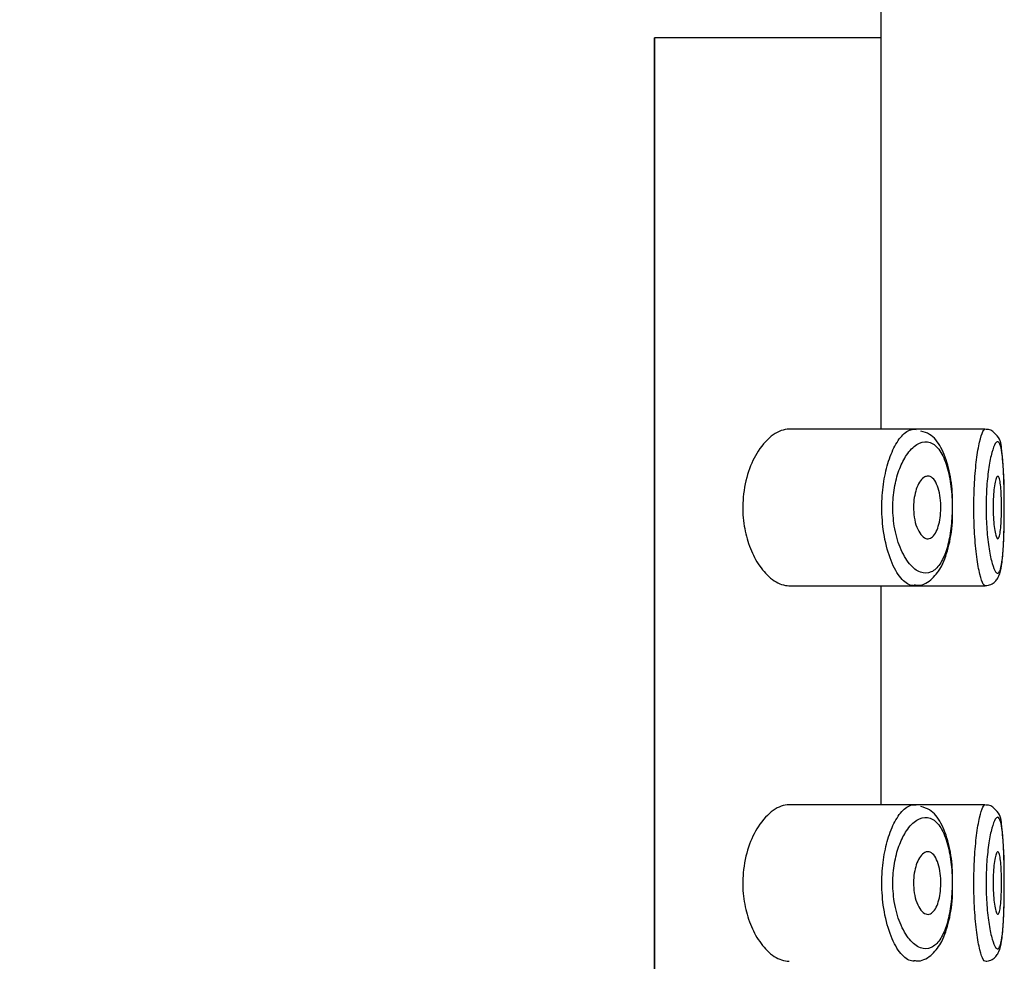
# Model space of a CAD drawing. Units: millimetres. Extents: x 0 to 1210, y 0 to 1946.
# Drawn here: x 1081 to 1096, y 1535 to 1550 of the extents above; entities that cross this region are included whole.
import ezdxf
from ezdxf import colors
from ezdxf.entities.mleader import LeaderData, LeaderLine
from ezdxf.math import Vec2, Vec3

# ---------------------------------------------------------------- set-up
doc = ezdxf.new("R2010")
doc.units = ezdxf.units.MM
doc.layers.add('DV3_Défaut', color=7, linetype='Continuous')
doc.layers.add('Défaut', color=7, linetype='Continuous')

# ---------------------------------------------------------------- blocks, each defined once
blk = doc.blocks.new('_DOT')
at = {"color": 0}
blk.add_line((0, 0), (-1, 0), dxfattribs=at)
at = {"color": 0, "const_width": 0.333}
blk.add_lwpolyline([(-0.1665, 0, 1), (0.1665, 0, 1)], format="xyb", close=True, dxfattribs=at)
blk = doc.blocks.new('SE2')
at = {"layer": 'DV3_Défaut', "color": 7, "linetype": 'Continuous'}
for p, q in [((1094.374, 1550.167), (1094.374, 1553.667)), ((1094.374, 1550.167), (1090.755, 1550.167)), ((1090.755, 1550.167), (1090.755, 1481.167)), ((1090.755, 1481.167), (1090.755, 1550.167)), ((1094.374, 1550.167), (1090.755, 1550.167)), ((1094.374, 1543.917), (1094.374, 1550.167)), ((1094.903, 1543.917), (1092.906, 1543.917)), ((1096.038, 1543.917), (1094.903, 1543.917)), ((1096.038, 1543.917), (1096.038, 1543.917)), ((1092.903, 1541.417), (1094.901, 1541.417)), ((1094.374, 1537.917), (1094.374, 1541.417)), ((1094.901, 1541.417), (1096.037, 1541.417)), ((1096.037, 1541.417), (1096.037, 1541.417)), ((1094.903, 1537.917), (1092.906, 1537.917)), ((1096.038, 1537.917), (1094.903, 1537.917)), ((1096.038, 1537.917), (1096.038, 1537.917))]:
    blk.add_line(p, q, dxfattribs=at)
for centre in [(1096.068, 1543.763), (1096.068, 1537.763)]:
    blk.add_arc(centre, 0.15, 36.5641, 96.6021, dxfattribs=at)
for points, knots in [([(1092.906, 1543.917), (1092.824, 1543.917), (1092.736, 1543.886), (1092.652, 1543.827), (1092.568, 1543.768), (1092.484, 1543.68), (1092.411, 1543.566), (1092.352, 1543.474), (1092.298, 1543.363), (1092.257, 1543.24), (1092.215, 1543.116), (1092.184, 1542.975), (1092.172, 1542.832), (1092.161, 1542.708), (1092.162, 1542.578), (1092.176, 1542.456), (1092.189, 1542.341), (1092.213, 1542.23), (1092.245, 1542.129), (1092.279, 1542.021), (1092.322, 1541.921), (1092.37, 1541.836), (1092.425, 1541.737), (1092.488, 1541.654), (1092.553, 1541.59), (1092.628, 1541.516), (1092.708, 1541.464), (1092.785, 1541.438), (1092.826, 1541.424), (1092.866, 1541.417), (1092.905, 1541.417)], [0, 0, 0, 0, 0.127584, 0.127584, 0.127584, 0.25539, 0.25539, 0.25539, 0.358237, 0.358237, 0.358237, 0.462075, 0.462075, 0.462075, 0.551089, 0.551089, 0.551089, 0.63371, 0.63371, 0.63371, 0.721747, 0.721747, 0.721747, 0.822805, 0.822805, 0.822805, 0.939517, 0.939517, 0.939517, 1, 1, 1, 1]), ([(1095.515, 1542.62), (1095.517, 1542.726), (1095.519, 1542.95), (1095.458, 1543.32), (1095.344, 1543.627), (1095.19, 1543.836), (1095.061, 1543.873), (1095.007, 1543.888)], [0, 0, 0, 0, 0.16056, 0.396568, 0.641339, 0.870697, 1, 1, 1, 1]), ([(1096.038, 1541.417), (1096.028, 1541.417), (1096.018, 1541.426), (1096.007, 1541.444), (1095.989, 1541.473), (1095.971, 1541.526), (1095.953, 1541.599), (1095.935, 1541.673), (1095.918, 1541.768), (1095.904, 1541.879), (1095.889, 1541.988), (1095.877, 1542.115), (1095.869, 1542.249), (1095.861, 1542.38), (1095.856, 1542.522), (1095.856, 1542.661), (1095.856, 1542.798), (1095.86, 1542.938), (1095.868, 1543.068), (1095.875, 1543.197), (1095.887, 1543.321), (1095.9, 1543.429), (1095.914, 1543.539), (1095.93, 1543.635), (1095.948, 1543.711), (1095.965, 1543.788), (1095.984, 1543.846), (1096.001, 1543.88), (1096.015, 1543.907), (1096.028, 1543.919), (1096.041, 1543.917)], [0, 0, 0, 0, 0.06645, 0.06645, 0.06645, 0.174127, 0.174127, 0.174127, 0.282323, 0.282323, 0.282323, 0.390008, 0.390008, 0.390008, 0.495875, 0.495875, 0.495875, 0.599969, 0.599969, 0.599969, 0.703826, 0.703826, 0.703826, 0.809123, 0.809123, 0.809123, 0.916326, 0.916326, 0.916326, 1, 1, 1, 1]), ([(1094.899, 1541.417), (1094.873, 1541.418), (1094.846, 1541.424), (1094.82, 1541.436), (1094.762, 1541.463), (1094.703, 1541.518), (1094.649, 1541.597), (1094.594, 1541.677), (1094.542, 1541.784), (1094.501, 1541.91), (1094.461, 1542.028), (1094.429, 1542.167), (1094.41, 1542.313), (1094.393, 1542.442), (1094.385, 1542.581), (1094.387, 1542.717), (1094.389, 1542.841), (1094.4, 1542.966), (1094.419, 1543.082), (1094.437, 1543.198), (1094.463, 1543.308), (1094.494, 1543.405), (1094.528, 1543.51), (1094.568, 1543.602), (1094.611, 1543.676), (1094.658, 1543.759), (1094.71, 1543.822), (1094.763, 1543.862), (1094.763, 1543.863), (1094.764, 1543.864), (1094.765, 1543.864)], [0, 0, 0, 0, 0.060739, 0.060739, 0.060739, 0.193963, 0.193963, 0.193963, 0.328533, 0.328533, 0.328533, 0.45454, 0.45454, 0.45454, 0.565831, 0.565831, 0.565831, 0.667284, 0.667284, 0.667284, 0.768612, 0.768612, 0.768612, 0.877582, 0.877582, 0.877582, 0.998226, 0.998226, 0.998226, 1, 1, 1, 1]), ([(1096.342, 1542.761), (1096.342, 1542.811), (1096.342, 1542.983), (1096.334, 1543.293), (1096.297, 1543.601), (1096.291, 1543.752), (1096.204, 1543.838), (1096.188, 1543.852)], [0, 0, 0, 0, 0.091355, 0.361831, 0.641044, 0.945963, 1, 1, 1, 1]), ([(1095.117, 1543.715), (1095.116, 1543.715), (1095.116, 1543.715), (1095.116, 1543.715), (1095.06, 1543.723), (1095.001, 1543.708), (1094.944, 1543.671), (1094.888, 1543.635), (1094.832, 1543.578), (1094.781, 1543.502), (1094.741, 1543.442), (1094.704, 1543.369), (1094.672, 1543.287), (1094.64, 1543.206), (1094.614, 1543.114), (1094.595, 1543.016), (1094.577, 1542.919), (1094.565, 1542.814), (1094.563, 1542.709), (1094.56, 1542.595), (1094.569, 1542.478), (1094.586, 1542.37), (1094.606, 1542.246), (1094.638, 1542.13), (1094.678, 1542.031), (1094.721, 1541.924), (1094.773, 1541.835), (1094.828, 1541.768), (1094.884, 1541.701), (1094.943, 1541.655), (1095.002, 1541.633), (1095.06, 1541.611), (1095.119, 1541.612), (1095.174, 1541.636), (1095.2, 1541.648), (1095.226, 1541.666), (1095.25, 1541.688), (1095.293, 1541.728), (1095.333, 1541.787), (1095.368, 1541.86), (1095.4, 1541.929), (1095.429, 1542.014), (1095.451, 1542.108), (1095.472, 1542.2), (1095.489, 1542.304), (1095.498, 1542.411), (1095.508, 1542.519), (1095.512, 1542.634), (1095.509, 1542.745), (1095.506, 1542.862), (1095.495, 1542.978), (1095.479, 1543.084), (1095.46, 1543.198), (1095.434, 1543.303), (1095.402, 1543.39), (1095.368, 1543.485), (1095.325, 1543.563), (1095.278, 1543.617), (1095.229, 1543.673), (1095.174, 1543.706), (1095.117, 1543.715)], [0, 0, 0, 0, 0.000102, 0.000102, 0.000102, 0.060603, 0.060603, 0.060603, 0.119477, 0.119477, 0.119477, 0.165691, 0.165691, 0.165691, 0.21125, 0.21125, 0.21125, 0.256431, 0.256431, 0.256431, 0.30595, 0.30595, 0.30595, 0.362591, 0.362591, 0.362591, 0.423987, 0.423987, 0.423987, 0.485375, 0.485375, 0.485375, 0.546877, 0.546877, 0.546877, 0.576036, 0.576036, 0.576036, 0.627995, 0.627995, 0.627995, 0.677323, 0.677323, 0.677323, 0.72541, 0.72541, 0.72541, 0.773839, 0.773839, 0.773839, 0.824404, 0.824404, 0.824404, 0.8789, 0.8789, 0.8789, 0.938085, 0.938085, 0.938085, 1, 1, 1, 1]), ([(1096.239, 1543.717), (1096.227, 1543.719), (1096.213, 1543.708), (1096.199, 1543.686), (1096.181, 1543.657), (1096.162, 1543.608), (1096.144, 1543.543), (1096.127, 1543.479), (1096.11, 1543.399), (1096.096, 1543.307), (1096.083, 1543.217), (1096.071, 1543.113), (1096.063, 1543.004), (1096.056, 1542.895), (1096.052, 1542.777), (1096.052, 1542.662), (1096.052, 1542.545), (1096.056, 1542.426), (1096.065, 1542.316), (1096.073, 1542.203), (1096.085, 1542.097), (1096.1, 1542.005), (1096.115, 1541.912), (1096.132, 1541.832), (1096.15, 1541.77), (1096.168, 1541.708), (1096.187, 1541.664), (1096.205, 1541.639), (1096.222, 1541.615), (1096.24, 1541.61), (1096.255, 1541.626), (1096.264, 1541.636), (1096.273, 1541.654), (1096.281, 1541.679), (1096.293, 1541.718), (1096.304, 1541.777), (1096.312, 1541.85), (1096.32, 1541.924), (1096.327, 1542.014), (1096.332, 1542.114), (1096.336, 1542.213), (1096.339, 1542.325), (1096.341, 1542.439), (1096.343, 1542.544), (1096.343, 1542.654), (1096.342, 1542.761)], [0, 0, 0, 0, 0.055421, 0.055421, 0.055421, 0.126806, 0.126806, 0.126806, 0.195617, 0.195617, 0.195617, 0.263611, 0.263611, 0.263611, 0.331505, 0.331505, 0.331505, 0.400562, 0.400562, 0.400562, 0.471086, 0.471086, 0.471086, 0.542344, 0.542344, 0.542344, 0.613565, 0.613565, 0.613565, 0.68493, 0.68493, 0.68493, 0.728647, 0.728647, 0.728647, 0.798381, 0.798381, 0.798381, 0.867772, 0.867772, 0.867772, 0.936894, 0.936894, 0.936894, 1, 1, 1, 1]), ([(1096.342, 1542.761), (1096.342, 1542.771), (1096.342, 1542.781), (1096.342, 1542.791), (1096.341, 1542.907), (1096.339, 1543.023), (1096.335, 1543.128), (1096.332, 1543.234), (1096.326, 1543.332), (1096.319, 1543.415), (1096.312, 1543.498), (1096.302, 1543.567), (1096.291, 1543.617), (1096.279, 1543.668), (1096.265, 1543.7), (1096.25, 1543.712), (1096.246, 1543.715), (1096.243, 1543.716), (1096.239, 1543.717)], [0, 0, 0, 0, 0.019496, 0.019496, 0.019496, 0.248291, 0.248291, 0.248291, 0.478531, 0.478531, 0.478531, 0.711461, 0.711461, 0.711461, 0.947465, 0.947465, 0.947465, 1, 1, 1, 1]), ([(1095.121, 1543.167), (1095.147, 1543.167), (1095.173, 1543.156), (1095.197, 1543.135), (1095.221, 1543.114), (1095.243, 1543.081), (1095.262, 1543.04), (1095.28, 1543.001), (1095.295, 1542.952), (1095.306, 1542.898), (1095.317, 1542.849), (1095.324, 1542.794), (1095.327, 1542.738), (1095.33, 1542.685), (1095.33, 1542.63), (1095.326, 1542.578), (1095.322, 1542.527), (1095.315, 1542.477), (1095.306, 1542.432), (1095.296, 1542.385), (1095.283, 1542.343), (1095.268, 1542.308), (1095.252, 1542.27), (1095.234, 1542.239), (1095.214, 1542.216), (1095.193, 1542.192), (1095.169, 1542.176), (1095.145, 1542.17), (1095.12, 1542.163), (1095.094, 1542.168), (1095.068, 1542.182), (1095.041, 1542.197), (1095.015, 1542.223), (1094.992, 1542.259), (1094.969, 1542.294), (1094.948, 1542.34), (1094.932, 1542.392), (1094.917, 1542.44), (1094.905, 1542.495), (1094.899, 1542.553), (1094.893, 1542.605), (1094.891, 1542.66), (1094.893, 1542.713), (1094.895, 1542.764), (1094.902, 1542.814), (1094.911, 1542.86), (1094.92, 1542.906), (1094.933, 1542.95), (1094.948, 1542.988), (1094.964, 1543.029), (1094.983, 1543.064), (1095.003, 1543.091), (1095.025, 1543.121), (1095.049, 1543.142), (1095.073, 1543.155), (1095.089, 1543.163), (1095.105, 1543.167), (1095.121, 1543.167)], [0, 0, 0, 0, 0.059515, 0.059515, 0.059515, 0.119219, 0.119219, 0.119219, 0.175762, 0.175762, 0.175762, 0.227805, 0.227805, 0.227805, 0.27664, 0.27664, 0.27664, 0.324401, 0.324401, 0.324401, 0.373178, 0.373178, 0.373178, 0.424681, 0.424681, 0.424681, 0.479997, 0.479997, 0.479997, 0.539117, 0.539117, 0.539117, 0.600288, 0.600288, 0.600288, 0.659949, 0.659949, 0.659949, 0.714588, 0.714588, 0.714588, 0.763723, 0.763723, 0.763723, 0.8101, 0.8101, 0.8101, 0.857244, 0.857244, 0.857244, 0.907879, 0.907879, 0.907879, 0.963344, 0.963344, 0.963344, 1, 1, 1, 1]), ([(1096.24, 1543.167), (1096.247, 1543.167), (1096.255, 1543.157), (1096.261, 1543.138), (1096.268, 1543.12), (1096.274, 1543.092), (1096.279, 1543.056), (1096.284, 1543.021), (1096.288, 1542.977), (1096.291, 1542.93), (1096.294, 1542.882), (1096.296, 1542.829), (1096.297, 1542.774), (1096.299, 1542.719), (1096.299, 1542.662), (1096.298, 1542.607), (1096.297, 1542.551), (1096.296, 1542.497), (1096.293, 1542.447), (1096.291, 1542.397), (1096.287, 1542.35), (1096.283, 1542.311), (1096.278, 1542.272), (1096.273, 1542.239), (1096.267, 1542.215), (1096.261, 1542.191), (1096.254, 1542.176), (1096.247, 1542.17), (1096.24, 1542.164), (1096.232, 1542.167), (1096.224, 1542.18), (1096.216, 1542.193), (1096.208, 1542.216), (1096.201, 1542.246), (1096.194, 1542.277), (1096.187, 1542.316), (1096.181, 1542.361), (1096.176, 1542.406), (1096.171, 1542.457), (1096.168, 1542.51), (1096.165, 1542.563), (1096.164, 1542.62), (1096.164, 1542.676), (1096.164, 1542.731), (1096.166, 1542.787), (1096.169, 1542.839), (1096.172, 1542.891), (1096.177, 1542.94), (1096.182, 1542.982), (1096.188, 1543.026), (1096.195, 1543.063), (1096.202, 1543.092), (1096.209, 1543.122), (1096.217, 1543.143), (1096.225, 1543.155), (1096.23, 1543.163), (1096.235, 1543.167), (1096.24, 1543.167)], [0, 0, 0, 0, 0.054135, 0.054135, 0.054135, 0.10829, 0.10829, 0.10829, 0.162155, 0.162155, 0.162155, 0.21566, 0.21566, 0.21566, 0.26894, 0.26894, 0.26894, 0.322132, 0.322132, 0.322132, 0.375363, 0.375363, 0.375363, 0.428763, 0.428763, 0.428763, 0.482472, 0.482472, 0.482472, 0.536578, 0.536578, 0.536578, 0.591006, 0.591006, 0.591006, 0.645443, 0.645443, 0.645443, 0.699447, 0.699447, 0.699447, 0.752756, 0.752756, 0.752756, 0.805545, 0.805545, 0.805545, 0.858337, 0.858337, 0.858337, 0.911642, 0.911642, 0.911642, 0.965627, 0.965627, 0.965627, 1, 1, 1, 1]), ([(1096.041, 1541.418), (1096.075, 1541.422), (1096.13, 1541.429), (1096.201, 1541.482), (1096.245, 1541.544), (1096.283, 1541.638), (1096.311, 1541.791), (1096.334, 1542.082), (1096.344, 1542.442), (1096.342, 1542.661), (1096.342, 1542.761)], [0, 0, 0, 0, 0.056748, 0.111932, 0.168403, 0.243806, 0.422362, 0.63468, 0.856558, 1, 1, 1, 1]), ([(1094.896, 1541.432), (1094.925, 1541.427), (1095.025, 1541.41), (1095.205, 1541.523), (1095.36, 1541.736), (1095.467, 1542.054), (1095.52, 1542.388), (1095.516, 1542.571), (1095.515, 1542.62)], [0, 0, 0, 0, 0.063775, 0.261641, 0.45767, 0.691849, 0.927973, 1, 1, 1, 1]), ([(1092.906, 1537.917), (1092.824, 1537.917), (1092.736, 1537.886), (1092.652, 1537.827), (1092.568, 1537.768), (1092.484, 1537.68), (1092.411, 1537.566), (1092.352, 1537.474), (1092.298, 1537.363), (1092.257, 1537.24), (1092.215, 1537.116), (1092.184, 1536.975), (1092.172, 1536.832), (1092.161, 1536.708), (1092.162, 1536.578), (1092.176, 1536.456), (1092.189, 1536.341), (1092.213, 1536.23), (1092.245, 1536.129), (1092.279, 1536.021), (1092.322, 1535.921), (1092.37, 1535.836), (1092.425, 1535.737), (1092.488, 1535.654), (1092.553, 1535.59), (1092.628, 1535.516), (1092.708, 1535.464), (1092.785, 1535.438), (1092.826, 1535.424), (1092.866, 1535.417), (1092.905, 1535.417)], [0, 0, 0, 0, 0.127584, 0.127584, 0.127584, 0.25539, 0.25539, 0.25539, 0.358237, 0.358237, 0.358237, 0.462075, 0.462075, 0.462075, 0.551089, 0.551089, 0.551089, 0.63371, 0.63371, 0.63371, 0.721747, 0.721747, 0.721747, 0.822805, 0.822805, 0.822805, 0.939517, 0.939517, 0.939517, 1, 1, 1, 1]), ([(1096.038, 1535.417), (1096.028, 1535.417), (1096.018, 1535.426), (1096.007, 1535.444), (1095.989, 1535.473), (1095.971, 1535.526), (1095.953, 1535.599), (1095.935, 1535.673), (1095.918, 1535.768), (1095.904, 1535.879), (1095.889, 1535.988), (1095.877, 1536.115), (1095.869, 1536.249), (1095.861, 1536.38), (1095.856, 1536.522), (1095.856, 1536.661), (1095.856, 1536.798), (1095.86, 1536.938), (1095.868, 1537.068), (1095.875, 1537.197), (1095.887, 1537.321), (1095.9, 1537.429), (1095.914, 1537.539), (1095.93, 1537.635), (1095.948, 1537.711), (1095.965, 1537.788), (1095.984, 1537.846), (1096.001, 1537.88), (1096.015, 1537.907), (1096.028, 1537.919), (1096.041, 1537.917)], [0, 0, 0, 0, 0.065648, 0.065648, 0.065648, 0.173418, 0.173418, 0.173418, 0.281707, 0.281707, 0.281707, 0.389484, 0.389484, 0.389484, 0.495442, 0.495442, 0.495442, 0.599625, 0.599625, 0.599625, 0.703572, 0.703572, 0.703572, 0.808959, 0.808959, 0.808959, 0.916254, 0.916254, 0.916254, 1, 1, 1, 1]), ([(1094.903, 1535.417), (1094.875, 1535.417), (1094.848, 1535.424), (1094.82, 1535.436), (1094.762, 1535.463), (1094.703, 1535.518), (1094.649, 1535.597), (1094.594, 1535.677), (1094.542, 1535.784), (1094.501, 1535.91), (1094.461, 1536.028), (1094.429, 1536.167), (1094.41, 1536.313), (1094.393, 1536.442), (1094.385, 1536.581), (1094.387, 1536.717), (1094.389, 1536.841), (1094.4, 1536.966), (1094.419, 1537.082), (1094.437, 1537.198), (1094.463, 1537.308), (1094.494, 1537.405), (1094.528, 1537.51), (1094.568, 1537.602), (1094.611, 1537.676), (1094.658, 1537.759), (1094.71, 1537.822), (1094.763, 1537.862), (1094.763, 1537.863), (1094.764, 1537.864), (1094.765, 1537.864)], [0, 0, 0, 0, 0.063428, 0.063428, 0.063428, 0.19627, 0.19627, 0.19627, 0.330455, 0.330455, 0.330455, 0.456101, 0.456101, 0.456101, 0.567074, 0.567074, 0.567074, 0.668236, 0.668236, 0.668236, 0.769274, 0.769274, 0.769274, 0.877933, 0.877933, 0.877933, 0.998231, 0.998231, 0.998231, 1, 1, 1, 1]), ([(1095.515, 1536.62), (1095.517, 1536.726), (1095.519, 1536.95), (1095.458, 1537.32), (1095.344, 1537.627), (1095.19, 1537.836), (1095.061, 1537.873), (1095.007, 1537.888)], [0, 0, 0, 0, 0.16056, 0.396568, 0.641339, 0.870697, 1, 1, 1, 1]), ([(1096.342, 1536.761), (1096.342, 1536.811), (1096.342, 1536.983), (1096.334, 1537.293), (1096.297, 1537.601), (1096.291, 1537.752), (1096.204, 1537.838), (1096.188, 1537.852)], [0, 0, 0, 0, 0.091355, 0.361831, 0.641044, 0.945963, 1, 1, 1, 1]), ([(1095.117, 1537.715), (1095.116, 1537.715), (1095.116, 1537.715), (1095.116, 1537.715), (1095.06, 1537.723), (1095.001, 1537.708), (1094.944, 1537.671), (1094.888, 1537.635), (1094.832, 1537.578), (1094.781, 1537.502), (1094.741, 1537.442), (1094.704, 1537.369), (1094.672, 1537.287), (1094.64, 1537.206), (1094.614, 1537.114), (1094.595, 1537.016), (1094.577, 1536.919), (1094.565, 1536.814), (1094.563, 1536.709), (1094.56, 1536.595), (1094.569, 1536.478), (1094.586, 1536.37), (1094.606, 1536.246), (1094.638, 1536.13), (1094.678, 1536.031), (1094.721, 1535.924), (1094.773, 1535.835), (1094.828, 1535.768), (1094.884, 1535.701), (1094.943, 1535.655), (1095.002, 1535.633), (1095.06, 1535.611), (1095.119, 1535.612), (1095.174, 1535.636), (1095.2, 1535.648), (1095.226, 1535.666), (1095.25, 1535.688), (1095.293, 1535.728), (1095.333, 1535.787), (1095.368, 1535.86), (1095.4, 1535.929), (1095.429, 1536.014), (1095.451, 1536.108), (1095.472, 1536.2), (1095.489, 1536.304), (1095.498, 1536.411), (1095.508, 1536.519), (1095.512, 1536.634), (1095.509, 1536.745), (1095.506, 1536.862), (1095.495, 1536.978), (1095.479, 1537.084), (1095.46, 1537.198), (1095.434, 1537.303), (1095.402, 1537.39), (1095.368, 1537.485), (1095.325, 1537.563), (1095.278, 1537.617), (1095.229, 1537.673), (1095.174, 1537.706), (1095.117, 1537.715)], [0, 0, 0, 0, 0.000102, 0.000102, 0.000102, 0.060603, 0.060603, 0.060603, 0.119477, 0.119477, 0.119477, 0.165691, 0.165691, 0.165691, 0.21125, 0.21125, 0.21125, 0.256431, 0.256431, 0.256431, 0.30595, 0.30595, 0.30595, 0.362591, 0.362591, 0.362591, 0.423987, 0.423987, 0.423987, 0.485375, 0.485375, 0.485375, 0.546877, 0.546877, 0.546877, 0.576036, 0.576036, 0.576036, 0.627995, 0.627995, 0.627995, 0.677323, 0.677323, 0.677323, 0.72541, 0.72541, 0.72541, 0.773839, 0.773839, 0.773839, 0.824404, 0.824404, 0.824404, 0.8789, 0.8789, 0.8789, 0.938085, 0.938085, 0.938085, 1, 1, 1, 1]), ([(1096.239, 1537.717), (1096.227, 1537.719), (1096.213, 1537.708), (1096.199, 1537.686), (1096.181, 1537.657), (1096.162, 1537.608), (1096.144, 1537.543), (1096.127, 1537.479), (1096.11, 1537.399), (1096.096, 1537.307), (1096.083, 1537.217), (1096.071, 1537.113), (1096.063, 1537.004), (1096.056, 1536.895), (1096.052, 1536.777), (1096.052, 1536.662), (1096.052, 1536.545), (1096.056, 1536.426), (1096.065, 1536.316), (1096.073, 1536.203), (1096.085, 1536.097), (1096.1, 1536.005), (1096.115, 1535.912), (1096.132, 1535.832), (1096.15, 1535.77), (1096.168, 1535.708), (1096.187, 1535.664), (1096.205, 1535.639), (1096.222, 1535.615), (1096.24, 1535.61), (1096.255, 1535.626), (1096.264, 1535.636), (1096.273, 1535.654), (1096.281, 1535.679), (1096.293, 1535.718), (1096.304, 1535.777), (1096.312, 1535.85), (1096.32, 1535.924), (1096.327, 1536.014), (1096.332, 1536.114), (1096.336, 1536.213), (1096.339, 1536.325), (1096.341, 1536.439), (1096.343, 1536.544), (1096.343, 1536.654), (1096.342, 1536.761)], [0, 0, 0, 0, 0.055421, 0.055421, 0.055421, 0.126806, 0.126806, 0.126806, 0.195617, 0.195617, 0.195617, 0.263611, 0.263611, 0.263611, 0.331505, 0.331505, 0.331505, 0.400562, 0.400562, 0.400562, 0.471086, 0.471086, 0.471086, 0.542344, 0.542344, 0.542344, 0.613565, 0.613565, 0.613565, 0.68493, 0.68493, 0.68493, 0.728647, 0.728647, 0.728647, 0.798381, 0.798381, 0.798381, 0.867772, 0.867772, 0.867772, 0.936894, 0.936894, 0.936894, 1, 1, 1, 1]), ([(1096.342, 1536.761), (1096.342, 1536.771), (1096.342, 1536.781), (1096.342, 1536.791), (1096.341, 1536.907), (1096.339, 1537.023), (1096.335, 1537.128), (1096.332, 1537.234), (1096.326, 1537.332), (1096.319, 1537.415), (1096.312, 1537.498), (1096.302, 1537.567), (1096.291, 1537.617), (1096.279, 1537.668), (1096.265, 1537.7), (1096.25, 1537.712), (1096.246, 1537.715), (1096.243, 1537.716), (1096.239, 1537.717)], [0, 0, 0, 0, 0.019496, 0.019496, 0.019496, 0.248291, 0.248291, 0.248291, 0.478531, 0.478531, 0.478531, 0.711461, 0.711461, 0.711461, 0.947465, 0.947465, 0.947465, 1, 1, 1, 1]), ([(1095.121, 1537.167), (1095.147, 1537.167), (1095.173, 1537.156), (1095.197, 1537.135), (1095.221, 1537.114), (1095.243, 1537.081), (1095.262, 1537.04), (1095.28, 1537.001), (1095.295, 1536.952), (1095.306, 1536.898), (1095.317, 1536.849), (1095.324, 1536.794), (1095.327, 1536.738), (1095.33, 1536.685), (1095.33, 1536.63), (1095.326, 1536.578), (1095.322, 1536.527), (1095.315, 1536.477), (1095.306, 1536.432), (1095.296, 1536.385), (1095.283, 1536.343), (1095.268, 1536.308), (1095.252, 1536.27), (1095.234, 1536.239), (1095.214, 1536.216), (1095.193, 1536.192), (1095.169, 1536.176), (1095.145, 1536.17), (1095.12, 1536.163), (1095.094, 1536.168), (1095.068, 1536.182), (1095.041, 1536.197), (1095.015, 1536.223), (1094.992, 1536.259), (1094.969, 1536.294), (1094.948, 1536.34), (1094.932, 1536.392), (1094.917, 1536.44), (1094.905, 1536.495), (1094.899, 1536.553), (1094.893, 1536.605), (1094.891, 1536.66), (1094.893, 1536.713), (1094.895, 1536.764), (1094.902, 1536.814), (1094.911, 1536.86), (1094.92, 1536.906), (1094.933, 1536.95), (1094.948, 1536.988), (1094.964, 1537.029), (1094.983, 1537.064), (1095.003, 1537.091), (1095.025, 1537.121), (1095.049, 1537.142), (1095.073, 1537.155), (1095.089, 1537.163), (1095.105, 1537.167), (1095.121, 1537.167)], [0, 0, 0, 0, 0.059515, 0.059515, 0.059515, 0.119219, 0.119219, 0.119219, 0.175762, 0.175762, 0.175762, 0.227805, 0.227805, 0.227805, 0.27664, 0.27664, 0.27664, 0.324401, 0.324401, 0.324401, 0.373178, 0.373178, 0.373178, 0.424681, 0.424681, 0.424681, 0.479997, 0.479997, 0.479997, 0.539117, 0.539117, 0.539117, 0.600288, 0.600288, 0.600288, 0.659949, 0.659949, 0.659949, 0.714588, 0.714588, 0.714588, 0.763723, 0.763723, 0.763723, 0.8101, 0.8101, 0.8101, 0.857244, 0.857244, 0.857244, 0.907879, 0.907879, 0.907879, 0.963344, 0.963344, 0.963344, 1, 1, 1, 1]), ([(1096.24, 1537.167), (1096.247, 1537.167), (1096.255, 1537.157), (1096.261, 1537.138), (1096.268, 1537.12), (1096.274, 1537.092), (1096.279, 1537.056), (1096.284, 1537.021), (1096.288, 1536.977), (1096.291, 1536.93), (1096.294, 1536.882), (1096.296, 1536.829), (1096.297, 1536.774), (1096.299, 1536.719), (1096.299, 1536.662), (1096.298, 1536.607), (1096.297, 1536.551), (1096.296, 1536.497), (1096.293, 1536.447), (1096.291, 1536.397), (1096.287, 1536.35), (1096.283, 1536.311), (1096.278, 1536.272), (1096.273, 1536.239), (1096.267, 1536.215), (1096.261, 1536.191), (1096.254, 1536.176), (1096.247, 1536.17), (1096.24, 1536.164), (1096.232, 1536.167), (1096.224, 1536.18), (1096.216, 1536.193), (1096.208, 1536.216), (1096.201, 1536.246), (1096.194, 1536.277), (1096.187, 1536.316), (1096.181, 1536.361), (1096.176, 1536.406), (1096.171, 1536.457), (1096.168, 1536.51), (1096.165, 1536.563), (1096.164, 1536.62), (1096.164, 1536.676), (1096.164, 1536.731), (1096.166, 1536.787), (1096.169, 1536.839), (1096.172, 1536.891), (1096.177, 1536.94), (1096.182, 1536.982), (1096.188, 1537.026), (1096.195, 1537.063), (1096.202, 1537.092), (1096.209, 1537.122), (1096.217, 1537.143), (1096.225, 1537.155), (1096.23, 1537.163), (1096.235, 1537.167), (1096.24, 1537.167)], [0, 0, 0, 0, 0.054135, 0.054135, 0.054135, 0.10829, 0.10829, 0.10829, 0.162155, 0.162155, 0.162155, 0.21566, 0.21566, 0.21566, 0.26894, 0.26894, 0.26894, 0.322132, 0.322132, 0.322132, 0.375363, 0.375363, 0.375363, 0.428763, 0.428763, 0.428763, 0.482472, 0.482472, 0.482472, 0.536578, 0.536578, 0.536578, 0.591006, 0.591006, 0.591006, 0.645443, 0.645443, 0.645443, 0.699447, 0.699447, 0.699447, 0.752756, 0.752756, 0.752756, 0.805545, 0.805545, 0.805545, 0.858337, 0.858337, 0.858337, 0.911642, 0.911642, 0.911642, 0.965627, 0.965627, 0.965627, 1, 1, 1, 1]), ([(1096.041, 1535.418), (1096.075, 1535.422), (1096.13, 1535.429), (1096.201, 1535.482), (1096.245, 1535.544), (1096.283, 1535.638), (1096.311, 1535.791), (1096.334, 1536.082), (1096.344, 1536.442), (1096.342, 1536.661), (1096.342, 1536.761)], [0, 0, 0, 0, 0.056748, 0.111932, 0.168403, 0.243806, 0.422362, 0.63468, 0.856558, 1, 1, 1, 1]), ([(1094.896, 1535.432), (1094.925, 1535.427), (1095.025, 1535.41), (1095.205, 1535.523), (1095.36, 1535.736), (1095.467, 1536.054), (1095.52, 1536.388), (1095.516, 1536.571), (1095.515, 1536.62)], [0, 0, 0, 0, 0.063775, 0.261641, 0.45767, 0.691849, 0.927973, 1, 1, 1, 1])]:
    blk.add_open_spline(points, degree=3, knots=knots, dxfattribs=at)
for points in [[(1094.765, 1543.864), (1094.821, 1543.907), (1094.879, 1543.924), (1094.933, 1543.914)], [(1094.765, 1537.864), (1094.821, 1537.907), (1094.879, 1537.924), (1094.933, 1537.914)]]:
    blk.add_open_spline(points, degree=3, dxfattribs=at)

msp = doc.modelspace()

# ---------------------------------------------------------------- block references
at = {"layer": 'Défaut'}
msp.add_blockref('SE2', (0, 0), dxfattribs=at)

# ---------------------------------------------------------------- leaders
at = {"layer": 'Défaut', "color": 7, "linetype": 'Continuous'}
ml = msp.add_multileader_mtext('Standard', dxfattribs=at)
ml.set_content('{\\pxsm0.9;\\fSolid Edge ISO|b1||i0||c0|p34;\\W1.;08/02/2018\\P}', color=256)
ml.set_leader_properties()
ml.set_arrow_properties(name='DOT')
ml.build(insert=Vec2(0, 0))
ml.multileader.update_dxf_attribs({"leader_type": 0, "dogleg_length": 0, "arrow_head_size": 12})
ctx = ml.context
ctx.base_point, ctx.char_height, ctx.arrow_head_size, ctx.landing_gap_size = Vec3(1008.194, 1938.453), 12, 12, 4.2
notes = []
notes.append((ctx, [(0, (0, 0, 0), (0, 0), (1, 0), 1, [])]))
ctx.mtext.insert = Vec3(1010.194, 1944.573)
for ctx, leaders in notes:
    for number, flags, end, landing, length, lines in leaders:
        leader = LeaderData()
        leader.index, (leader.has_last_leader_line, leader.has_dogleg_vector, leader.attachment_direction) = number, flags
        leader.last_leader_point, leader.dogleg_vector, leader.dogleg_length = Vec3(end), Vec3(landing), length
        for number, points, colour, breaks in lines:
            line = LeaderLine()
            line.index, line.vertices, line.color, line.breaks = number, Vec3.list(points), colors.encode_raw_color(colour), breaks
            leader.lines.append(line)
        ctx.leaders.append(leader)

doc.saveas('drawing.dxf')
